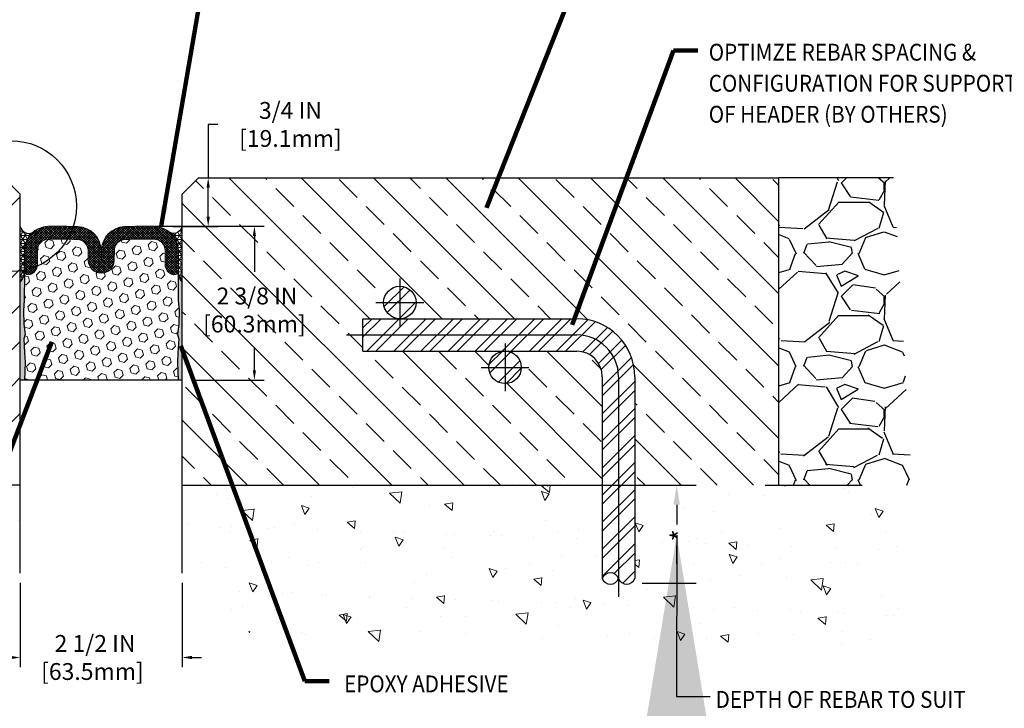
# Model space of a CAD drawing. Extents: x 1366.3 to 1411.6, y 433.1 to 469.9.
# Drawn here: x 1388.7 to 1403.9, y 445.3 to 455.9 of the extents above; entities that cross this region are included whole.
import ezdxf

# ---------------------------------------------------------------- set-up
doc = ezdxf.new("R2010")
doc.units = 0
doc.header["$LTSCALE"] = 3
doc.header["$MEASUREMENT"] = 0
doc.linetypes.add('CENTERX2', pattern=[4, 2.5, -0.5, 0.5, -0.5])
doc.linetypes.add('PHANTOMX2', pattern=[5, 2.5, -0.5, 0.5, -0.5, 0.5, -0.5])
doc.layers.get('DEFPOINTS').update_dxf_attribs({"linetype": 'CONTINUOUS'})
for name, color, linetype in [('ASPHALT', 7, 'CONTINUOUS'), ('CENTERLINE', 1, 'CENTERX2'), ('DELAGG', 90, 'CONTINUOUS'), ('DELAGGHATCH', 90, 'CONTINUOUS'), ('DIMS', 2, 'CONTINUOUS'), ('REBAR', 104, 'CONTINUOUS')]:
    doc.layers.add(name, color=color, linetype=linetype)
for name, color, linetype, lineweight in [('CONCRETE - H', 130, 'CONTINUOUS', 9), ('CONCRETE - L', 132, 'PHANTOMX2', 30), ('CORNER BEAD - H', 50, 'CONTINUOUS', 15), ('CORNER BEAD - L', 52, 'CONTINUOUS', 25), ('EPOXY ADHESIVE - H', 50, 'CONTINUOUS', 15), ('EPOXY ADHESIVE - L', 52, 'CONTINUOUS', 25), ('FOAM INSERT - H', 150, 'CONTINUOUS', 9), ('FOAM INSERT - L', 152, 'CONTINUOUS', 25), ('SILICONE BELLOWS - H', 20, 'CONTINUOUS', 13), ('SILICONE BELLOWS - L', 22, 'CONTINUOUS', 13), ('TEXT - 4', 241, 'CONTINUOUS', 25)]:
    doc.layers.add(name, color=color, linetype=linetype, lineweight=lineweight)
doc.styles.add('ROMANS', font='romans', dxfattribs={"width": 0.9})
doc.dimstyles.get("Standard").update_dxf_attribs({"dimtxt": 0.18, "dimasz": 0.18, "dimexe": 0.18, "dimexo": 0.0625, "dimgap": 0.09, "dimtad": 0, "dimtih": 1, "dimtoh": 1, "dimdec": 4, "dimzin": 0, "dimdsep": 46, "dimtxsty": 'Standard', "dimcen": 0.09, "dimadec": 0, "dimazin": 0, "dimtfac": 1, "dimtdec": 4, "dimtofl": 0, "dimtmove": 0, "dimatfit": 3, "dimfxl": 1, "dimtolj": 1, "dimtzin": 0, "dimarcsym": 0})
doc.dimstyles.new('STANDARD$0', dxfattribs={"dimtxt": 0.18, "dimasz": 0.18, "dimexe": 0.18, "dimexo": 0.0625, "dimgap": 0.09, "dimtad": 0, "dimtih": 1, "dimtoh": 1, "dimdec": 4, "dimzin": 0, "dimdsep": 46, "dimtxsty": 'Standard', "dimcen": 0.09, "dimadec": 0, "dimazin": 0, "dimtfac": 1, "dimtdec": 4, "dimtofl": 0, "dimtmove": 0, "dimatfit": 3, "dimfxl": 1, "dimtolj": 1, "dimtzin": 0, "dimarcsym": 0})
pattern_1 = [(45, (1371.605192359311, 440.4237398169163), (-0.2093408233775963, 0.2093408233775963), []), (45, (1371.744752907996, 440.4237398169163), (-0.2093408233775963, 0.2093408233775963), [])]
pattern_2 = [(37.50000000000001, (1139.666955237121, 51.75608506299153), (-0.001259867162192163, 0.03853647538026318), [0, -0.0304, 0, -0.034, 0, -0.0325]), (7.499999999999999, (1139.666955237121, 51.75608506299153), (0.03539553410535454, 0.05644292130459481), [0, -0.0164, 0, -0.0274, 0, -0.0105]), (327.5, (1139.642355237121, 51.75608506299153), (0.06228283723502991, 0.0001131810707392988), [0, -0.01, 0, -0.036, 0, -0.047]), (317.5, (1139.642355237121, 51.75608506299153), (0.06012253209144587, 0.01755351129868499), [0, -0.005, 0, -0.0236, 0, -0.027])]
pattern_3 = [(0, (1139.666955237121, 51.75608506299153), (0, 0.06249999999999999), []), (59.99999999999999, (1139.666955237121, 51.75608506299153), (-0.05412658773652741, 0.03125), []), (120, (1139.666955237121, 51.75608506299153), (-0.05412658773652741, -0.03124999999999998), [])]

# ---------------------------------------------------------------- blocks, each defined once
blk = doc.blocks.new('*D0')
at = {"layer": 'DEFPOINTS', "color": 0, "transparency": 16777216}
for p in [(1398.294303742212, 448.7077614433576), (1398.88950367834, 448.7077614433576), (1398.055721148955, 447.1962312090657)]:
    blk.add_point(p, dxfattribs=at)
at = {"layer": 'TEXT - 4', "color": 0, "lineweight": -2, "transparency": 16777216}
for p, q in [((1398.594303742212, 448.7077614433576), (1399.18950367834, 448.7077614433576)), ((1398.88950367834, 448.4077614433576), (1398.88950367834, 448.0999630941983)), ((1398.88950367834, 447.4962312090657), (1398.88950367834, 447.7713916656269)), ((1398.355721148955, 447.1962312090657), (1399.18950367834, 447.1962312090657))]:
    blk.add_line(p, q, dxfattribs=at)
at = {"layer": 'TEXT - 4', "color": 0, "transparency": 16777216}
for points in [[(1398.83950367834, 448.4077614433576), (1398.93950367834, 448.4077614433576), (1398.88950367834, 448.7077614433576)], [(1398.83950367834, 447.4962312090657), (1398.93950367834, 447.4962312090657), (1398.88950367834, 447.1962312090657)]]:
    blk.add_solid(points, dxfattribs=at)
at = {"layer": 'TEXT - 4', "color": 0, "transparency": 16777216, "insert": (1398.9526332002, 447.9356773799128), "char_height": 0.3, "attachment_point": 5, "rotation": 90, "style": 'ROMANS'}
blk.add_mtext('\\A1;*', dxfattribs=at)
blk = doc.blocks.new('*D5')
at = {"layer": 'DEFPOINTS', "color": 0, "transparency": 16777216}
for p in [(1391.504407467317, 453.4577614433578), (1391.655179753231, 453.4577614433578), (1390.95684009539, 452.7061480588471)]:
    blk.add_point(p, dxfattribs=at)
at = {"layer": 'DIMS', "transparency": 16777216}
for p, q in [((1391.805179753231, 454.2819466666064), (1391.655179753231, 454.2819466666064)), ((1391.655179753231, 454.2819466666064), (1391.655179753231, 453.4577614433578)), ((1391.654407467317, 453.4577614433578), (1391.805179753231, 453.4577614433578)), ((1391.655179753231, 452.8561480588471), (1391.655179753231, 453.3077614433578)), ((1391.10684009539, 452.7061480588471), (1391.805179753231, 452.7061480588471))]:
    blk.add_line(p, q, dxfattribs=at)
for points in [[(1391.630179753231, 453.3077614433578), (1391.680179753231, 453.3077614433578), (1391.655179753231, 453.4577614433578)], [(1391.630179753231, 452.8561480588471), (1391.680179753231, 452.8561480588471), (1391.655179753231, 452.7061480588471)]]:
    blk.add_solid(points, dxfattribs=at)
at = {"layer": 'DIMS', "transparency": 16777216, "insert": (1392.92460832466, 454.2819466666065), "char_height": 0.26, "attachment_point": 5, "rotation": 0.0009999999999999998, "style": 'ROMANS'}
blk.add_mtext('\\A1;3/4 IN\\P [19.1mm]', dxfattribs=at)
blk = doc.blocks.new('*D6')
at = {"layer": 'DEFPOINTS', "color": 0, "transparency": 16777216}
for p in [(1388.753749572579, 447.3487257063492), (1391.25374957258, 447.3487257063491), (1391.25374957258, 446.0481749536685)]:
    blk.add_point(p, dxfattribs=at)
at = {"layer": 'DIMS', "transparency": 16777216}
for p, q in [((1388.753749572579, 447.1987257063493), (1388.753749572579, 445.8981749536686)), ((1391.25374957258, 447.1987257063491), (1391.25374957258, 445.8981749536686)), ((1388.603749572579, 446.0481749536685), (1388.453749572579, 446.0481749536685)), ((1391.40374957258, 446.0481749536685), (1391.55374957258, 446.0481749536685))]:
    blk.add_line(p, q, dxfattribs=at)
for points in [[(1388.603749572579, 446.0731749536685), (1388.603749572579, 446.0231749536686), (1388.753749572579, 446.0481749536685)], [(1391.40374957258, 446.0731749536685), (1391.40374957258, 446.0231749536686), (1391.25374957258, 446.0481749536685)]]:
    blk.add_solid(points, dxfattribs=at)
at = {"layer": 'DIMS', "transparency": 16777216, "insert": (1389.867645235521, 446.0481749536685), "char_height": 0.26, "attachment_point": 5, "rotation": 0.0009999999999999998, "style": 'ROMANS'}
blk.add_mtext('\\A1; 2 1/2 IN\\P [63.5mm]', dxfattribs=at)
blk = doc.blocks.new('*D8')
at = {"layer": 'DEFPOINTS', "color": 0, "transparency": 16777216}
for p in [(1390.680736026673, 452.7089728848133), (1392.368468261322, 452.7089728848133), (1391.25374957258, 450.3337058034951)]:
    blk.add_point(p, dxfattribs=at)
at = {"layer": 'DIMS', "transparency": 16777216}
for p, q in [((1390.830736026673, 452.7089728848133), (1392.518468261322, 452.7089728848133)), ((1392.368468261322, 452.5589728848133), (1392.368468261322, 452.0046838704674)), ((1392.368468261322, 450.4837058034951), (1392.368468261322, 450.8256362512402)), ((1391.40374957258, 450.3337058034951), (1392.518468261322, 450.3337058034951))]:
    blk.add_line(p, q, dxfattribs=at)
for points in [[(1392.343468261322, 452.5589728848133), (1392.393468261322, 452.5589728848133), (1392.368468261322, 452.7089728848133)], [(1392.343468261322, 450.4837058034951), (1392.393468261322, 450.4837058034951), (1392.368468261322, 450.3337058034951)]]:
    blk.add_solid(points, dxfattribs=at)
at = {"layer": 'DIMS', "transparency": 16777216, "insert": (1392.368651616077, 451.4151600640542), "char_height": 0.26, "attachment_point": 5, "rotation": 0.0009999999999999998, "style": 'ROMANS'}
blk.add_mtext('\\A1; 2 3/8 IN\\P [60.3mm]', dxfattribs=at)

msp = doc.modelspace()

# ---------------------------------------------------------------- hatches: boundary and pattern name
at = {"layer": 'ASPHALT'}
h = msp.add_hatch(dxfattribs=at)
h.set_pattern_fill('GRAVEL', color=251, scale=1.75, style=0)
h.set_pattern_definition([(228.0128, (1.594261801040839, 0.780694721929251), (-13.99999690627678, -15.75000234781268), [0.235438, -23.308404]), (184.9697, (1.436761801040839, 0.605694721929251), (21.00000184015586, 1.749984787262341), [0.404019, -39.99786874999999]), (132.5104, (1.034261801040839, 0.5706947219292511), (17.49998375710692, -19.2500151792746), [0.284879, -28.203056]), (267.2737, (0.3517618010408388, 0.1331947219292511), (1.749993031022583, 35.00000051620357), [0.3679165, -36.4237265]), (292.8337, (0.3342618010408387, -0.234305278070749), (-8.750017334514995, 20.99999372061111), [0.36077125, -35.71640275]), (357.2737, (0.4742618010408387, -0.5668052780707489), (-35.00000051620357, 1.749993031022585), [0.3679165, -36.4237265]), (37.6942, (0.8417618010408386, -0.584305278070749), (-22.75001285483146, -17.49998320903093), [0.4865507499999999, -48.16848575]), (72.2553, (1.226761801040839, -0.286805278070749), (12.25001883473447, 38.49999340466858), [0.459354, -45.47606175]), (121.4296, (1.366761801040839, 0.1506947219292512), (-14.00001440980864, 22.74999131386199), [0.3691625, -36.54712775]), (175.2364, (1.174261801040839, 0.4656947219292509), (19.25000165605927, -1.749985182157206), [0.4214559999999996, -20.65133524999997]), (222.3974, (0.7542618010408386, 0.500694721929251), (-21.00001286437816, -19.24998614352471), [0.545034, -53.95840625]), (138.8141, (2.084261801040839, 0.115694721929251), (-12.25000515691, 10.49999529834982), [0.18602675, -18.416727]), (171.4692, (1.944261801040839, 0.2381947219292511), (22.74999699842648, -3.500013842569633), [0.3539147499999995, -35.03764424999994]), (225, (1.594261801040839, 0.2906947219292511), (-1.942890293094024e-16, -1.750000541535667), [0.24748675, -2.227386]), (203.1986, (1.471761801040839, 0.500694721929251), (8.74999952866738, 3.500002319213494), [0.1332765, -13.19432625]), (291.8014, (1.349261801040839, 0.448194721929251), (-1.749999843376135, 5.250000477768848), [0.18848025, -9.2355585]), (30.9638, (1.419261801040839, 0.273194721929251), (5.249996539003996, 3.500004346196282), [0.3061257499999995, -9.898040249999985]), (161.5651, (1.681761801040839, 0.4306947219292512), (3.500000760537683, -1.749997205639739), [0.22135925, -5.31262725]), (16.38950000000001, (0.3342618010408387, 0.448194721929251), (17.50000384722093, 5.249987242181448), [0.3101, -30.69997875]), (70.3462, (0.6317618010408388, 0.5356947219292509), (-6.999991682900554, -19.25000373731089), [0.26015675, -25.755464]), (293.1986, (1.681761801040839, 0.780694721929251), (-3.500002319213494, 8.74999952866738), [0.26655125, -13.0610515]), (343.6105, (1.786761801040839, 0.5356947219292509), (-17.50000384722092, 5.249987242181454), [0.3100999999999995, -30.69997874999997]), (339.444, (0.3342618010408387, -0.6368052780707489), (-8.75000322794924, 3.499992993737773), [0.29904, -14.652967]), (294.7751, (0.6142618010408387, -0.7418052780707489), (-8.749986331179047, 19.25000598821845), [0.2505614999999995, -24.80562524999997]), (66.80140000000002, (1.699261801040839, -0.969305278070749), (3.500002319213496, 8.74999952866738), [0.26655125, -13.0610515]), (17.35400000000001, (1.804261801040839, -0.724305278070749), (-22.75000353341946, -6.999990378953457), [0.2933542499999999, -29.04199199999999]), (69.444, (0.8417618010408386, -0.969305278070749), (-3.499992993737777, -8.750003227949238), [0.14952, -14.802487]), (101.3098999999999, (1.594261801040839, -0.969305278070749), (-1.749995856282809, 7.000001316404166), [0.08923249999999992, -8.834050749999989]), (165.9638, (1.576761801040839, -0.8818052780707489), (5.250000955482045, -1.74999660038218), [0.36077125, -6.8546625]), (186.009, (1.226761801040839, -0.7943052780707489), (17.49999956408557, 1.749998805593223), [0.3343375, -33.09936525]), (303.6901, (1.419261801040839, 0.115694721929251), (-1.750002335387584, 3.499999226099531), [0.2523885, -6.05732575]), (353.1572, (1.559261801040839, -0.09430527807074895), (29.74999888958746, -3.500013996368332), [0.4406395, -43.62323525]), (60.94540000000001, (1.996761801040839, -0.1468052780707489), (-7.000000047598739, -12.25000067299695), [0.1801729999999999, -17.83717949999999]), (90, (2.084261801040839, 0.01069472192925114), (-1.75, 1.75), [0.105, -1.645]), (120.2564, (1.191761801040839, -0.7418052780707489), (6.999991051904715, -12.25000429774578), [0.243117, -24.06866]), (48.01279999999999, (1.069261801040839, -0.531805278070749), (13.99999690627678, 15.75000234781269), [0.470876, -23.072966]), (0, (1.384261801040839, -0.181805278070749), (1.75, 1.75), [0.455, -1.295]), (325.3048, (1.839261801040839, -0.181805278070749), (-17.49998995322817, 12.2500150667903), [0.2766995, -27.3932295]), (254.0546, (2.066761801040839, -0.339305278070749), (-1.749999806268667, -7.000000221641264), [0.2548035, -12.485389]), (207.646, (1.996761801040839, -0.584305278070749), (-33.24999266256428, -17.50001349804606), [0.41486375, -41.0715795]), (175.4261, (1.629261801040839, -0.776805278070749), (-22.75000097704623, 1.749990902031897), [0.4388982499999995, -43.45087949999994])])
h.paths.add_polyline_path([(1400.465403494369, 453.4578960824352), (1402.239036552508, 453.4578960824351), (1402.524678749881, 448.7078960824351), (1400.465403494369, 448.7078960824351)])
at = {"layer": 'CONCRETE - H'}
h = msp.add_hatch(dxfattribs=at)
h.set_pattern_fill('AR-CONC', color=251, scale=0.2, angle=90, style=0)
h.set_pattern_definition([(140, (0.8342618010408387, -0.9694399171480086), (0.1255042699651903, 1.434520365201507), [0.15, -1.65]), (85.00000000000001, (0.8342618010408387, -0.9694399171480086), (-1.504384267400024, -0.2775026672259999), [0.12, -1.32]), (190.4514, (0.8447204810408386, -0.8498965571480086), (-1.378879084121907, 1.157018763428043), [0.12748038, -1.402284224]), (136.1842, (0.4342618010408387, -0.9694399171480086), (0.3310380286580363, 2.134482097251289), [0.225, -2.475]), (186.6356, (0.4618484150408387, -0.7915664271480085), (-1.948235741800883, 1.869325411097407), [0.191220576, -2.103426]), (81.18420000000005, (0.4342618010408387, -0.9694399171480086), (-1.948237201850649, 1.869323890267255), [0.18, -1.98]), (111, (0.5342618010408386, -0.7694399171480085), (0.8052377813306778, 1.193814104236923), [0.15, -1.65]), (56.00000000000004, (0.5342618010408386, -0.7694399171480085), (-1.450300090093706, 0.4866306638431636), [0.12, -1.32]), (161.4514, (0.6013650130408387, -0.6699554511480086), (-0.6450609934199047, 1.68044525716298), [0.1274803799999999, -1.402284223999999]), (127.5, (0.8342618010408387, -0.9694399171480086), (-0.6657877076626231, 0.02431971063458138), [0, -1.304, 0, -1.34, 0, -1.325]), (97.49999999999997, (0.8342618010408387, -0.9694399171480086), (-0.7888234237647205, 0.5261390748842972), [0, -0.764, 0, -1.274, 0, -0.505]), (57.49999999999999, (0.8342618010408387, -1.415439917148009), (0.04510974346875966, 1.067644872344818), [0, -0.5, 0, -1.56, 0, -2.07]), (47.5, (0.8342618010408387, -1.615439917148008), (-0.2002099646646352, 1.166372338684772), [0, -0.65, 0, -1.036, 0, -1.47])])
h.paths.add_polyline_path([(1388.753749572579, 447.3487257063492), (1388.753749572579, 448.707761443358), (1382.266662858963, 448.7077614433579), (1382.266662858963, 447.2688797570082, -0.6977487721930342), (1382.016004964226, 447.2688797570082, -0.6977487721930347), (1381.765347069489, 447.2688797570082), (1381.765347069489, 448.7077614433579), (1377.484309357156, 448.7077614433579), (1377.519007891615, 446.2604319359193), (1387.526476431631, 446.2604319359193)])
h = msp.add_hatch(dxfattribs=at)
h.set_pattern_fill('AR-CONC', color=251, scale=0.2, angle=90, style=0)
h.set_pattern_definition([(140, (0.3342618010408387, -0.969305278070749), (0.1255042699651903, 1.434520365201507), [0.15, -1.65]), (85.00000000000001, (0.3342618010408387, -0.969305278070749), (-1.504384267400024, -0.2775026672259999), [0.12, -1.32]), (190.4514, (0.3447204810408386, -0.849761918070749), (-1.378879084121907, 1.157018763428043), [0.12748038, -1.402284224]), (136.1842, (-0.06573819895916122, -0.969305278070749), (0.3310380286580363, 2.134482097251289), [0.2249999999999999, -2.474999999999998]), (186.6356, (-0.03815158495916138, -0.7914317880707489), (-1.948235741800883, 1.869325411097407), [0.191220576, -2.103426]), (81.18420000000005, (-0.06573819895916122, -0.969305278070749), (-1.948237201850649, 1.869323890267255), [0.18, -1.98]), (111, (0.03426180104083865, -0.7693052780707489), (0.8052377813306778, 1.193814104236923), [0.15, -1.65]), (56.00000000000004, (0.03426180104083865, -0.7693052780707489), (-1.450300090093706, 0.4866306638431636), [0.12, -1.32]), (161.4514, (0.1013650130408388, -0.669820812070749), (-0.6450609934199047, 1.68044525716298), [0.1274803799999998, -1.402284223999998]), (127.5, (0.3342618010408387, -0.969305278070749), (-0.6657877076626231, 0.02431971063458138), [0, -1.304, 0, -1.34, 0, -1.325]), (97.49999999999993, (0.3342618010408387, -0.969305278070749), (-0.7888234237647205, 0.5261390748842972), [0, -0.764, 0, -1.274, 0, -0.505]), (57.49999999999999, (0.3342618010408387, -1.415305278070749), (0.04510974346875966, 1.067644872344818), [0, -0.4999999999999998, 0, -1.559999999999999, 0, -2.069999999999998]), (47.5, (0.3342618010408387, -1.615305278070749), (-0.2002099646646352, 1.166372338684772), [0, -0.65, 0, -1.036, 0, -1.47])])
h.paths.add_polyline_path([(1391.255238534457, 447.3488603454265), (1391.255238534458, 448.7078960824353), (1397.742325248074, 448.7078960824352), (1397.742325248074, 447.2690143960854, 0.6977487721930342), (1397.992983142811, 447.2690143960854, 0.6977487721930347), (1398.243641037548, 447.2690143960854), (1398.243641037548, 448.7078960824352), (1402.52467874988, 448.7078960824351), (1402.489980215422, 446.2605665749965), (1392.482511675406, 446.2605665749966)])
at = {"layer": 'CORNER BEAD - H'}
h = msp.add_hatch(dxfattribs=at)
h.set_pattern_fill('NET3', color=256, scale=0.4999999999999999, style=0)
h.set_pattern_definition(pattern_3)
edge = h.paths.add_edge_path()
edge.add_line((1388.753749572581, 451.852676021118), (1388.75374957258, 452.7077614433578))
edge.add_arc((1388.885669351181, 452.734409207124), 0.1345842906878651, 191.4200610180006, 295.0856332400543)
edge.add_arc((1389.193124572581, 452.3333650493389), 0.3750000000002088, 131.8913782778491, 179.9999999999653)
edge.add_line((1388.818124572581, 452.3333650493391), (1388.818124572581, 452.0044202572269))
edge.add_arc((1388.571591765039, 452.0194806156007), 0.2469923877145106, 317.51920368513663, 356.50422194255015, ccw=False)
h = msp.add_hatch(dxfattribs=at)
h.set_pattern_fill('NET3', color=256, scale=0.4999999999999999, style=0)
h.set_pattern_definition(pattern_3)
edge = h.paths.add_edge_path()
edge.add_line((1391.253749572579, 451.852676021118), (1391.25374957258, 452.7077614433578))
edge.add_arc((1391.121829793979, 452.7344092071232), 0.1345842906874734, 244.9143667598897, 348.579938982336, ccw=False)
edge.add_arc((1390.814374572579, 452.3333650493389), 0.3750000000002088, 3.467448550509289e-11, 48.10862172215087, ccw=False)
edge.add_line((1391.189374572579, 452.3333650493391), (1391.189374572579, 452.0044202572269))
edge.add_arc((1391.435907380124, 452.0194806156015), 0.2469923877177364, 183.4957780575891, 222.4807963144296)
at = {"layer": 'DELAGGHATCH'}
h = msp.add_hatch(dxfattribs=at)
h.set_pattern_fill('ANSI33', color=252, scale=3.157894736842105, style=0)
h.set_pattern_definition([(45, (-1.26841497876967, 53.46357887807301), (-0.5582421956735901, 0.5582421956735902), []), (45, (-0.7101727840328209, 53.46357887807301), (-0.5582421956735901, 0.5582421956735902), [0.3947368421052632, -0.1973684210526316])])
h.paths.add_polyline_path([(1388.75374957258, 453.2071035486208), (1388.503091677843, 453.4577614433579), (1379.543584612668, 453.4577614433579), (1379.543584612667, 448.7077614433578), (1381.765347069489, 448.7077614433579), (1381.765347069489, 450.3850158058051, -0.414213562373188), (1382.661399701068, 451.2810684373841), (1385.392869354223, 451.2810684373841, -0.4142135623730707), (1385.142211459486, 451.5317263321209, -1), (1385.64352724896, 451.5317263321209, -0.4142135623730707), (1385.392869354223, 451.2810684373841), (1385.963373385279, 451.2810684373841), (1385.963373385279, 450.7797526479103), (1383.768216051909, 450.7797526479104, -0.4142135623730707), (1384.018873946646, 450.5290947531735, -1), (1383.517558157173, 450.5290947531735, -0.4142135623730707), (1383.768216051909, 450.7797526479104), (1382.661399701068, 450.7797526479104, 0.4142135623732638), (1382.266662858963, 450.3850158058051), (1382.266662858963, 448.7077614433579), (1388.75374957258, 448.707761443358)])
h = msp.add_hatch(dxfattribs=at)
h.set_pattern_fill('ANSI33', color=252, scale=3.157894736842105, angle=90)
h.set_pattern_definition([(135, (1, 0), (-0.5582421956735902, -0.5582421956735901), []), (135, (1, 0.5582421947368421), (-0.5582421956735902, -0.5582421956735901), [0.3947368421052632, -0.1973684210526316])])
h.paths.add_polyline_path([(1394.044125758933, 451.2810684373839), (1394.614629789989, 451.2810684373839, -0.4142135623730707), (1394.363971895252, 451.5317263321207, -1), (1394.865287684726, 451.5317263321207, -0.4142135623730707), (1394.614629789989, 451.2810684373839), (1397.346099443144, 451.2810684373839, -0.4142135623730764), (1398.242152074723, 450.385015805805), (1398.242152074723, 448.7077614433577), (1400.463914531544, 448.7077614433577), (1400.463914531544, 453.4577614433577), (1391.504407467316, 453.4577614433578), (1391.25374957258, 453.2071035486207), (1391.25374957258, 448.7077614433576), (1397.740836285249, 448.7077614433577), (1397.740836285249, 450.3850158058049, 0.4142135623730951), (1397.346099443144, 450.7797526479102), (1396.239283092303, 450.7797526479102, -0.4142135623730707), (1396.48994098704, 450.5290947531734, -1), (1395.988625197566, 450.5290947531734, -0.4142135623730707), (1396.239283092303, 450.7797526479102), (1394.044125758933, 450.7797526479102)])
h.paths.add_polyline_path([(1391.484659989636, 450.9353827306547), (1393.403088560772, 450.9354162135498), (1393.403070949569, 451.9444638324438), (1391.484642378433, 451.9444303495487)], flags=24)
at = {"layer": 'EPOXY ADHESIVE - H'}
h = msp.add_hatch(dxfattribs=at)
h.set_pattern_fill('AR-SAND', color=256, scale=0.02, style=0)
h.set_pattern_definition(pattern_2)
edge = h.paths.add_edge_path()
edge.add_line((1388.75374957258, 450.3337058034951), (1388.816112385145, 450.3337058034951))
edge.add_line((1388.816112385145, 450.3337058034951), (1388.826913945102, 450.6108392739681))
edge.add_line((1388.826913945102, 450.6108392739681), (1388.82050239992, 450.7536317241462))
edge.add_line((1388.82050239992, 450.7536317241462), (1388.807682956623, 450.971416300316))
edge.add_line((1388.807682956623, 450.971416300316), (1388.826913945102, 451.0354700647091))
edge.add_line((1388.826913945102, 451.0354700647091), (1388.807682956623, 451.1956055864626))
edge.add_line((1388.807682956623, 451.1956055864626), (1388.80127141144, 451.4069854526566))
edge.add_line((1388.80127141144, 451.4069854526566), (1388.814309637461, 451.5688976978403))
edge.add_line((1388.814309637461, 451.5688976978403), (1388.818124572582, 451.9586706156778))
edge.add_line((1388.818124572582, 451.9586706156778), (1388.81812457258, 452.004420257217))
edge.add_arc((1388.571591765046, 452.0194806155984), 0.2469923877072572, 317.5192036843242, 356.5042219407035, ccw=False)
edge.add_line((1388.75374957258, 451.852676021118), (1388.75374957258, 450.3337058034951))
h = msp.add_hatch(dxfattribs=at)
h.set_pattern_fill('AR-SAND', color=256, scale=0.02, style=0)
h.set_pattern_definition(pattern_2)
edge = h.paths.add_edge_path()
edge.add_line((1391.191386760015, 450.3337058034951), (1391.25374957258, 450.3337058034951))
edge.add_line((1391.25374957258, 450.3337058034951), (1391.25374957258, 451.852676021118))
edge.add_arc((1391.435907380118, 452.0194806155993), 0.2469923877109282, 183.4957780594688, 222.4807963151999, ccw=False)
edge.add_line((1391.18937457258, 452.004420257217), (1391.189374572579, 451.9586706156778))
edge.add_line((1391.189374572579, 451.9586706156778), (1391.193189507699, 451.5688976978403))
edge.add_line((1391.193189507699, 451.5688976978403), (1391.20622773372, 451.4069854526566))
edge.add_line((1391.20622773372, 451.4069854526566), (1391.199816188537, 451.1956055864626))
edge.add_line((1391.199816188537, 451.1956055864626), (1391.180585200058, 451.0354700647091))
edge.add_line((1391.180585200058, 451.0354700647091), (1391.199816188537, 450.971416300316))
edge.add_line((1391.199816188537, 450.971416300316), (1391.186996745241, 450.7536317241462))
edge.add_line((1391.186996745241, 450.7536317241462), (1391.180585200058, 450.6108392739681))
edge.add_line((1391.180585200058, 450.6108392739681), (1391.191386760015, 450.3337058034951))
at = {"layer": 'FOAM INSERT - H'}
h = msp.add_hatch(dxfattribs=at)
h.set_pattern_fill('HEX', color=256, scale=0.59, angle=45, style=0)
h.set_pattern_definition([(45, (1168.284814198065, 50.95418385362746), (-0.09032493426512966, 0.09032493426512968), [0.07375, -0.1475]), (165, (1168.284814198065, 50.95418385362746), (-0.033061220536197, -0.1233861548013266), [0.07375, -0.1475]), (105, (1168.336963323177, 51.00633297873998), (-0.1233861548013267, -0.03306122053619694), [0.07375, -0.1475])])
edge = h.paths.add_edge_path()
edge.add_line((1388.816112385145, 450.3337058034951), (1391.191386760015, 450.3337058034951))
edge.add_line((1391.191386760015, 450.3337058034951), (1391.180585200058, 450.6108392739681))
edge.add_line((1391.180585200058, 450.6108392739681), (1391.186996745241, 450.7536317241462))
edge.add_line((1391.186996745241, 450.7536317241462), (1391.199816188537, 450.971416300316))
edge.add_line((1391.199816188537, 450.971416300316), (1391.180585200058, 451.0354700647091))
edge.add_line((1391.180585200058, 451.0354700647091), (1391.199816188537, 451.1956055864626))
edge.add_line((1391.199816188537, 451.1956055864626), (1391.20622773372, 451.4069854526566))
edge.add_line((1391.20622773372, 451.4069854526566), (1391.193189507699, 451.5688976978403))
edge.add_line((1391.193189507699, 451.5688976978403), (1391.189374572579, 451.9586706156778))
edge.add_line((1391.189374572579, 451.9586706156778), (1391.189374572579, 452.0229817452399))
edge.add_arc((1391.126874572579, 452.0229817452387), 0.06250000000022737, -103.34236380499777, 0, ccw=False)
edge.add_arc((1391.149374572595, 452.1178500750557), 0.1600000000153716, 180.0000000001425, 256.657636195913, ccw=False)
edge.add_line((1390.989374572579, 452.1178500750553), (1390.989374572579, 452.333365049339))
edge.add_arc((1390.814374572579, 452.3333650493389), 0.1750000000004093, 0, 88.76702360965596)
edge.add_arc((1390.680735851367, 437.9486814160091), 14.56029146612938, 89.4592961415495, 91.21124001604859)
edge.add_arc((1390.381385993969, 452.3309228051905), 0.1749999999998144, 92.76227374491819, 179.0000000000421)
edge.add_line((1390.206412647316, 452.3339769763169), (1390.203719111611, 452.1796644191298))
edge.add_arc((1390.00374957258, 452.1831549004174), 0.200000000000097, 181.0000000000403, 358.99999999994327, ccw=False)
edge.add_line((1389.803780033549, 452.1796644191298), (1389.801086497844, 452.3339769763168))
edge.add_arc((1389.626113151191, 452.3309228051904), 0.1750000000000796, 0.9999999999565267, 87.23772625352112)
edge.add_arc((1389.326763293793, 437.9486814161035), 14.56029146603499, 88.7887599839203, 90.54070385843968)
edge.add_arc((1389.193124572581, 452.3333650493389), 0.1750000000000058, 91.23297638934127, 179.9999999999628)
edge.add_line((1389.018124572581, 452.333365049339), (1389.018124572581, 452.1178500750553))
edge.add_arc((1388.858124572566, 452.1178500750557), 0.1600000000153159, -76.65763619577052, 0, ccw=False)
edge.add_arc((1388.88062457258, 452.022981745238), 0.0624999999997005, 180.0000000000521, 283.3423638044534, ccw=False)
edge.add_line((1388.818124572581, 452.022981745238), (1388.818124572582, 451.9586706156779))
edge.add_line((1388.818124572582, 451.9586706156779), (1388.814309637461, 451.5688976978403))
edge.add_line((1388.814309637461, 451.5688976978403), (1388.80127141144, 451.4069854526566))
edge.add_line((1388.80127141144, 451.4069854526566), (1388.807682956623, 451.1956055864626))
edge.add_line((1388.807682956623, 451.1956055864626), (1388.826913945102, 451.0354700647091))
edge.add_line((1388.826913945102, 451.0354700647091), (1388.807682956623, 450.971416300316))
edge.add_line((1388.807682956623, 450.971416300316), (1388.82050239992, 450.7536317241462))
edge.add_line((1388.82050239992, 450.7536317241462), (1388.826913945102, 450.6108392739681))
edge.add_line((1388.826913945102, 450.6108392739681), (1388.816112385145, 450.3337058034951))
at = {"layer": 'REBAR'}
h = msp.add_hatch(dxfattribs=at)
h.set_pattern_fill('ANSI32', color=256, scale=0.7894736842105263, style=0)
h.set_pattern_definition(pattern_1)
h.paths.add_polyline_path([(1395.988625197566, 450.5290947531734, 1), (1396.48994098704, 450.5290947531734, 1)])
h.paths.add_polyline_path([(1394.865287684726, 451.5317263321207, 1), (1394.363971895252, 451.5317263321207, 1)])
h = msp.add_hatch(dxfattribs=at)
h.set_pattern_fill('ANSI32', color=256, scale=0.7894736842105263, style=0)
h.set_pattern_definition(pattern_1)
h.paths.add_polyline_path([(1394.044125758933, 451.2810684373839), (1394.044125758933, 450.7797526479102), (1397.346099443144, 450.7797526479102, -0.4142135623730951), (1397.740836285249, 450.3850158058049), (1397.740836285249, 447.2688797570081, -0.6977487721930345), (1397.991494179986, 447.2688797570081, 0.6977487721931069), (1398.242152074723, 447.2688797570081), (1398.242152074723, 450.3850158058049, 0.414213562373094), (1397.346099443144, 451.2810684373839)])
at = {"layer": 'SILICONE BELLOWS - H'}
h = msp.add_hatch(dxfattribs=at)
h.set_pattern_fill('ANSI37', color=256, scale=0.22, style=0)
h.set_pattern_definition([(45, (1139.666955237121, 51.75608506299153), (-0.01944543648263005, 0.01944543648263006), []), (135, (1139.666955237121, 51.75608506299153), (-0.01944543648263006, -0.01944543648263005), [])])
h.paths.add_polyline_path([(1389.644185187932, 452.7054870873742, 0.007941754246990562), (1389.185055383809, 452.708278223544, 0.4079246012091179), (1388.818124572581, 452.3333650493391), (1388.818124572581, 452.0229817452385, 0.484185463393642), (1388.895047649511, 451.9621687133139, 0.3475404855582543), (1389.018124572581, 452.1178500750553), (1389.018124572581, 452.333365049339, -0.415074736097781), (1389.19363895556, 452.5083642933663, -0.007406302751949811), (1389.624960071324, 452.5059190063113, -0.4110350749445562), (1389.801086497844, 452.3339769763168), (1389.803780033549, 452.1796644191298, 0.9826972631153389), (1390.203719111611, 452.1796644191298), (1390.206412647316, 452.3339769763169, -0.4110350749445159), (1390.382539073836, 452.5059190063113, -0.007406302751993449), (1390.813860189603, 452.5083642933663, -0.415074736093885), (1390.989374572579, 452.333365049339), (1390.989374572579, 452.1178500750553, 0.3475404855582364), (1391.112451495649, 451.9621687133139, 0.4841854633936621), (1391.189374572579, 452.0229817452384), (1391.189374572579, 452.3333650493391, 0.4079246012044902), (1390.822443761357, 452.708278223544, 0.007941754247151277), (1390.363313957225, 452.7054870873741, 0.4052333307145563), (1390.006443108285, 452.3243781527762), (1390.00374957258, 452.1831549004174), (1390.001056036875, 452.3374674576043, 0.3951091917860806)])

# ---------------------------------------------------------------- linework, layer by layer
at = {"layer": 'CENTERLINE'}
for p, q in [((1394.614629789989, 451.9008052794891), (1394.614629789989, 451.1626473847522)), ((1394.245550842621, 451.5317263321207), (1394.983708737358, 451.5317263321207)), ((1393.789478617727, 451.0304105426471), (1397.346099443144, 451.0304105426471)), ((1396.239283092303, 450.8981737005418), (1396.239283092303, 450.1600158058049)), ((1395.870204144934, 450.5290947531734), (1396.608362039671, 450.5290947531734)), ((1397.991494179986, 450.3850158058049), (1397.991494179986, 446.9843429679908))]:
    msp.add_line(p, q, dxfattribs=at)
msp.add_arc((1397.346099443144, 450.3850158058049), 0.6453947368421039, 0, 90, dxfattribs=at)
at = {"layer": 'CONCRETE - L'}
for p, q in [((1402.237547589682, 453.4577614433577), (1400.463914531544, 453.4577614433577)), ((1400.463914531544, 453.4577614433577), (1400.463914531544, 448.7077614433577)), ((1388.75374957258, 448.7077614433579), (1377.484309357156, 448.7077614433578)), ((1388.753749572579, 447.3487257063492), (1388.753749572579, 448.7077614433579)), ((1391.25374957258, 448.7077614433576), (1402.391921298716, 448.7077614433577)), ((1391.25374957258, 447.3487257063491), (1391.25374957258, 448.7077614433576))]:
    msp.add_line(p, q, dxfattribs=at)
at = {"layer": 'CORNER BEAD - L'}
for points in [[(1388.753749572581, 451.852676021118), (1388.75374957258, 452.7077614433578, 0.4859275325949159), (1388.9427293679, 452.6125195611652, 0.2130519765634873), (1388.818124572581, 452.3333650493391), (1388.818124572581, 452.0044202572269, -0.1717641272794514)], [(1391.253749572579, 451.852676021118), (1391.25374957258, 452.7077614433578, -0.4859275325972611), (1391.06476977726, 452.6125195611652, -0.2130519765634873), (1391.189374572579, 452.3333650493391), (1391.189374572579, 452.0044202572269, 0.1717641272768325)]]:
    msp.add_lwpolyline(points, format="xyb", close=True, dxfattribs=at)
at = {"layer": 'DELAGG'}
for p, q in [((1388.75374957258, 453.2071035486209), (1388.503091677843, 453.4577614433579)), ((1391.25374957258, 453.2071035486209), (1391.504407467317, 453.4577614433578)), ((1391.504407467317, 453.4577614433578), (1400.463914531544, 453.4577614433577))]:
    msp.add_line(p, q, dxfattribs=at)
at = {"layer": 'DELAGGHATCH'}
for p, q in [((1388.75374957258, 448.7077614433579), (1388.75374957258, 453.2071035486209)), ((1391.25374957258, 448.7077614433576), (1391.25374957258, 453.2071035486209))]:
    msp.add_line(p, q, dxfattribs=at)
at = {"layer": 'EPOXY ADHESIVE - L'}
for points in [[(1388.75374957258, 450.3337058034951), (1388.75374957258, 451.852676021118, 0.1717641272743618), (1388.81812457258, 452.004420257217), (1388.818124572582, 451.9586706156778), (1388.814309637461, 451.5688976978403), (1388.80127141144, 451.4069854526566), (1388.807682956623, 451.1956055864626), (1388.826913945102, 451.0354700647091), (1388.807682956623, 450.971416300316), (1388.82050239992, 450.7536317241462), (1388.826913945102, 450.6108392739681), (1388.816112385145, 450.3337058034951)], [(1391.25374957258, 450.3337058034951), (1391.25374957258, 451.852676021118, -0.1717641272717626), (1391.18937457258, 452.004420257217), (1391.189374572579, 451.9586706156778), (1391.193189507699, 451.5688976978403), (1391.20622773372, 451.4069854526566), (1391.199816188537, 451.1956055864626), (1391.180585200058, 451.0354700647091), (1391.199816188537, 450.971416300316), (1391.186996745241, 450.7536317241462), (1391.180585200058, 450.6108392739681), (1391.191386760015, 450.3337058034951)]]:
    msp.add_lwpolyline(points, format="xyb", dxfattribs=at)
at = {"layer": 'FOAM INSERT - H'}
msp.add_lwpolyline([(1391.191386760015, 450.3337058034951), (1391.180585200058, 450.6108392739681), (1391.186996745241, 450.7536317241462), (1391.199816188537, 450.971416300316), (1391.180585200058, 451.0354700647091), (1391.199816188537, 451.1956055864626), (1391.20622773372, 451.4069854526566), (1391.193189507699, 451.5688976978403), (1391.189374572579, 451.9586706156778), (1391.18937457258, 452.004420257217), (1391.189374572579, 452.0229817452386, -0.4841854633941605), (1391.112451495649, 451.9621687133139, -0.3475404855582366), (1390.989374572579, 452.1178500750553), (1390.989374572579, 452.333365049339, 0.4079246012092348), (1390.818140194006, 452.5083245306346, 0.007644446132483335), (1390.372952376822, 452.5057194702094, 0.395109191783595), (1390.206412647316, 452.3339769763169), (1390.203719111611, 452.1796644191298, -0.9826972631153389), (1389.803780033549, 452.1796644191298), (1389.801086497844, 452.3339769763168, 0.3951091917837001), (1389.634546768339, 452.5057194702094, 0.007644446132479337), (1389.189358951154, 452.5083245306346, 0.4079246012092385), (1389.018124572581, 452.333365049339), (1389.018124572581, 452.1178500750553, -0.3475404855583153), (1388.895047649511, 451.9621687133139, -0.4841854633934335), (1388.818124572581, 452.0229817452385), (1388.818124572581, 452.0044202572269), (1388.818124572582, 451.9586706156778), (1388.814309637461, 451.5688976978403), (1388.80127141144, 451.4069854526566), (1388.807682956623, 451.1956055864626), (1388.826913945102, 451.0354700647091), (1388.807682956623, 450.971416300316), (1388.82050239992, 450.7536317241462), (1388.826913945102, 450.6108392739681), (1388.816112385145, 450.3337058034951)], format="xyb", dxfattribs=at)
at = {"layer": 'FOAM INSERT - L'}
msp.add_line((1391.25374957258, 450.3337058034951), (1388.75374957258, 450.3337058034951), dxfattribs=at)
at = {"layer": 'REBAR'}
for p, q in [((1394.044125758933, 451.2810684373839), (1397.346099443144, 451.2810684373839)), ((1394.044125758933, 450.7797526479102), (1394.044125758933, 451.2810684373839)), ((1394.044125758933, 450.7797526479102), (1397.346099443144, 450.7797526479102)), ((1397.740836285249, 450.3850158058049), (1397.740836285249, 447.268879757008)), ((1398.242152074723, 450.3850158058049), (1398.242152074723, 447.268879757008))]:
    msp.add_line(p, q, dxfattribs=at)
for centre in [(1394.614629789989, 451.5317263321207), (1396.239283092303, 450.5290947531734)]:
    msp.add_circle(centre, 0.250657894736843, dxfattribs=at)
for centre, radius, start, end in [((1397.346099443144, 450.3850158058049), 0.8960526315789469, 0, 90), ((1397.346099443144, 450.3850158058049), 0.3947368421052632, 0, 90), ((1397.866165232618, 447.2227943089454), 0.1335335672091796, 20.18927814857376, 159.8107218514263), ((1397.866165232618, 447.3149652050706), 0.1335335672091796, 200.1892781485743, 339.8107218514268), ((1398.116823127354, 447.3149652050706), 0.1335335672091796, 200.1892781485726, 339.8107218514251)]:
    msp.add_arc(centre, radius, start, end, dxfattribs=at)
at = {"layer": 'SILICONE BELLOWS - L'}
msp.add_lwpolyline([(1390.818140194006, 452.5083245306346, -0.4079246012091975), (1390.989374572579, 452.333365049339), (1390.989374572579, 452.1178500750515, 0.3475404855598287), (1391.112451495653, 451.9621687133128, 0.4841854633703818), (1391.189374572579, 452.0229817452384), (1391.189374572579, 452.3333650493391, 0.4079246012091975), (1390.822443761351, 452.708278223544, 0.007941754247046835), (1390.363313957225, 452.7054870873741, 0.3951091917836754), (1390.006443108285, 452.3374674576044), (1390.00374957258, 452.1831549004174), (1390.001056036875, 452.3374674576044, 0.3951091917837195), (1389.644185187935, 452.7054870873741, 0.007941754247041808), (1389.185055383809, 452.708278223544, 0.4079246012091534), (1388.818124572581, 452.3333650493391), (1388.818124572581, 452.0229817452385, 0.4841854633701806), (1388.895047649507, 451.9621687133128, 0.3475404855599485), (1389.018124572581, 452.1178500750515), (1389.018124572581, 452.333365049339, -0.4079246012091534), (1389.189358951154, 452.5083245306346, -0.007644446132477789), (1389.634546768339, 452.5057194702094, -0.3951091917837195), (1389.801086497844, 452.3339769763168), (1389.803780033549, 452.1796644191299, 0.9826972631156883), (1390.203719111611, 452.1796644191298), (1390.206412647316, 452.3339769763169, -0.3951091917836754), (1390.372952376822, 452.5057194702094, -0.007644446132483429)], format="xyb", close=True, dxfattribs=at)
at = {"layer": 'TEXT - 4'}
msp.add_circle((1388.609495550693, 453.0196974085337), 1.010843643997926, dxfattribs=at)

# ---------------------------------------------------------------- texts
at = {"layer": 'TEXT - 4', "style": 'ROMANS', "width": 0.9}
for s, p in [('OPTIMZE REBAR SPACING &', (1399.384880306794, 455.2676724042889)), ('CONFIGURATION FOR SUPPORT', (1399.384880306794, 454.7883490960181)), ('OF HEADER (BY OTHERS)', (1399.384880306794, 454.3090257877474)), ('EPOXY ADHESIVE', (1393.753820215827, 445.5105076060875)), ('DEPTH OF REBAR TO SUIT', (1399.49035795397, 445.2699796151397))]:
    msp.add_text(s, height=0.26, dxfattribs=at).set_placement(p)

# ---------------------------------------------------------------- dimensions: what is measured, and where the dimension line sits
at = {"layer": 'DIMS'}
for base, p1, p2, text, picture, middle in [((1391.655179753231, 453.4577614433578), (1390.95684009539, 452.7061480588471), (1391.504407467317, 453.4577614433578), '<>\\P[]', '*D5', (1392.244703562845, 454.2819466666066)), ((1392.368468261322, 452.7089728848133), (1391.25374957258, 450.3337058034951), (1390.680736026673, 452.7089728848133), ' <>\\P[]', '*D8', (1392.368651616077, 451.4151600640542))]:
    dim = msp.add_linear_dim(base=base, p1=p1, p2=p2, angle=90, text=text, dimstyle='STANDARD$0', override={"dimtxt": 0.26, "dimasz": 0.15, "dimexe": 0.15, "dimexo": 0.15, "dimgap": 0.15, "dimtih": 0, "dimtoh": 0, "dimlunit": 5, "dimpost": ' IN', "dimtxsty": 'ROMANS', "dimdle": 0.05, "dimclrd": 256, "dimclre": 256, "dimclrt": 256, "dimtfac": 0.45, "dimtdec": 2, "dimtmove": 1, "dimfrac": 2, "dimlwd": 65535, "dimlwe": 65535}, dxfattribs=at)
    dim.commit()
    dim.dimension.update_dxf_attribs({"geometry": picture, "text_midpoint": middle, "dimtype": 160, "text_rotation": 0.001})
dim = msp.add_linear_dim(base=(1391.25374957258, 446.0481749536685), p1=(1388.753749572579, 447.3487257063492), p2=(1391.25374957258, 447.3487257063491), text=' <>\\P[]', dimstyle='STANDARD$0', override={"dimtxt": 0.26, "dimasz": 0.15, "dimexe": 0.15, "dimexo": 0.15, "dimgap": 0.15, "dimtih": 0, "dimtoh": 0, "dimlunit": 5, "dimpost": ' IN', "dimtxsty": 'ROMANS', "dimdle": 0.05, "dimclrd": 256, "dimclre": 256, "dimclrt": 256, "dimtfac": 0.45, "dimtdec": 2, "dimfrac": 2, "dimlwd": 65535, "dimlwe": 65535}, dxfattribs=at)
dim.commit()
dim.dimension.update_dxf_attribs({"geometry": '*D6', "text_midpoint": (1389.867645235521, 446.0481749536685), "dimtype": 160, "text_rotation": 0.001})
at = {"layer": 'TEXT - 4'}
dim = msp.add_linear_dim(base=(1398.88950367834, 448.7077614433576), p1=(1398.055721148955, 447.1962312090657), p2=(1398.294303742212, 448.7077614433576), angle=90, text='*', dimstyle='Standard', override={"dimscale": 1, "dimtxt": 0.3, "dimasz": 0.3, "dimexe": 0.3, "dimexo": 0.3, "dimgap": 0.1, "dimtih": 0, "dimtoh": 0, "dimdec": 2, "dimtxsty": 'ROMANS', "dimdle": 0.05, "dimtfac": 0.3, "dimtdec": 2, "dimtmove": 2}, dxfattribs=at)
dim.commit()
dim.dimension.update_dxf_attribs({"geometry": '*D0', "text_midpoint": (1398.9526332002, 447.9356773799128), "dimtype": 160})

# ---------------------------------------------------------------- leaders
for points, override in [([(1390.928863964159, 452.7081490284967), (1391.946107671926, 458.6606957751605), (1392.232439912379, 458.6606957751605)], {"dimtxt": 0.7, "dimasz": 0.3, "dimexe": 0.5, "dimexo": 0.5, "dimtih": 0, "dimtoh": 0, "dimtxsty": 'ROMANS', "dimdle": 0.05, "dimclrd": 256, "dimclre": 256, "dimclrt": 256, "dimtfac": 0.3, "dimlwd": 65535, "dimlwe": 65535}), ([(1395.950039002724, 452.9956799884968), (1397.824712813637, 457.7308694126199), (1398.305825122926, 457.7308694126199)], {"dimtxt": 0.7, "dimasz": 0.3, "dimexe": 0.5, "dimexo": 0.5, "dimtih": 0, "dimtoh": 0, "dimtxsty": 'ROMANS', "dimdle": 0.05, "dimclrd": 256, "dimclre": 256, "dimclrt": 256, "dimtfac": 0.3, "dimlwd": 65535, "dimlwe": 65535}), ([(1397.276517014469, 451.1853366110969), (1398.838231428391, 455.423051485454), (1399.213914171378, 455.423051485454)], {"dimtxt": 0.7, "dimasz": 0.3, "dimexe": 0.5, "dimexo": 0.5, "dimtih": 0, "dimtoh": 0, "dimtxsty": 'ROMANS', "dimdle": 0.05, "dimclrd": 256, "dimclre": 256, "dimclrt": 256, "dimtfac": 0.3, "dimlwd": 65535, "dimlwe": 65535}), ([(1389.241440744376, 450.9216177963573), (1387.247953429196, 445.7205666920455), (1386.783199602226, 445.7205666920455)], {"dimtxt": 0.7, "dimasz": 0.3, "dimexe": 0.5, "dimexo": 0.5, "dimtih": 0, "dimtoh": 0, "dimtxsty": 'ROMANS', "dimdle": 0.05, "dimclrd": 256, "dimclre": 256, "dimclrt": 256, "dimtfac": 0.3, "dimlwd": 65535, "dimlwe": 65535}), ([(1391.231470659827, 450.8599003025181), (1393.148351699687, 445.6810788486169), (1393.524034442674, 445.6810788486169)], {"dimtxt": 0.7, "dimasz": 0.3, "dimexe": 0.5, "dimexo": 0.5, "dimtih": 0, "dimtoh": 0, "dimtxsty": 'ROMANS', "dimdle": 0.05, "dimclrd": 256, "dimclre": 256, "dimclrt": 256, "dimtfac": 0.3, "dimlwd": 65535, "dimlwe": 65535}), ([(1398.889935875865, 447.9349276181772), (1398.888558007982, 445.4429178752314), (1399.405006998246, 445.4430971744668)], {"dimscale": 8, "dimtxt": 0.6, "dimasz": 1, "dimexe": 0.5, "dimexo": 1, "dimtih": 0, "dimtoh": 0, "dimdec": 2, "dimtxsty": 'ROMANS', "dimdle": 0.05, "dimtfac": 0.3, "dimtdec": 2})]:
    msp.add_leader(points, dimstyle='Standard', override=override, dxfattribs=at)

doc.saveas('drawing.dxf')
